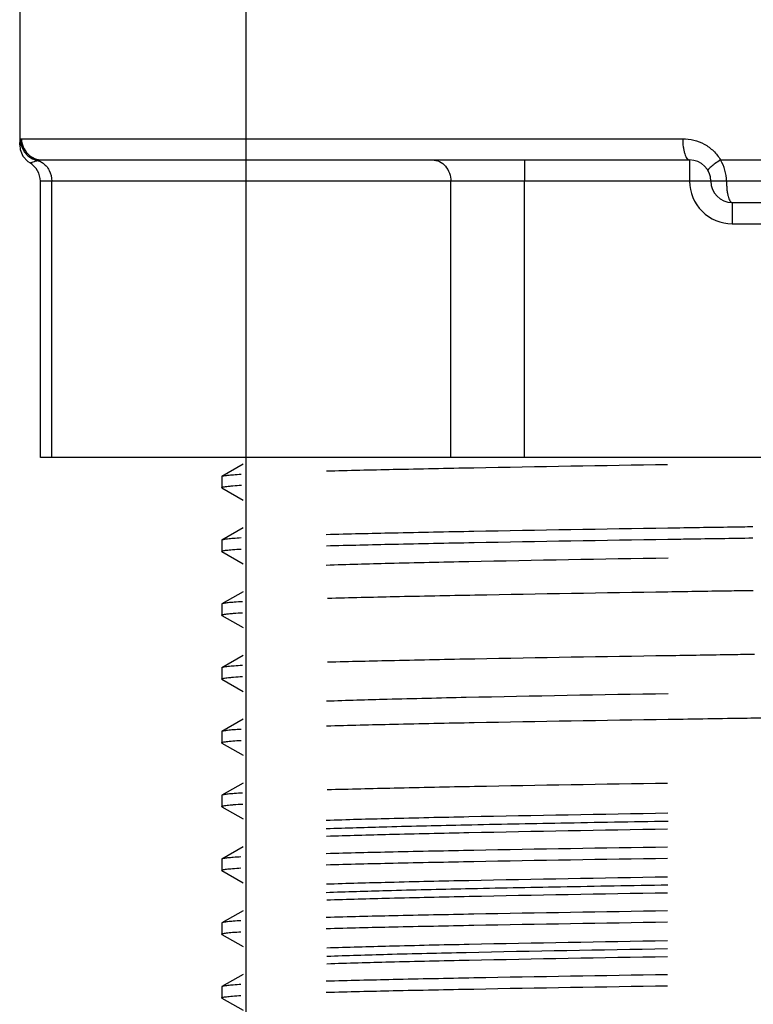
# Model space of a CAD drawing. Units: millimetres. Extents: x 2924 to 3957, y -75 to 645.
# Drawn here: x 3461 to 3478, y 363 to 387 of the extents above; entities that cross this region are included whole.
import ezdxf

# ---------------------------------------------------------------- set-up
doc = ezdxf.new("R2010")
doc.units = ezdxf.units.MM
doc.header["$LTSCALE"] = 16.335
doc.layers.get('0').update_dxf_attribs({"linetype": 'CONTINUOUS'})
doc.layers.add('931-L3T1034N0', color=7, linetype='CONTINUOUS')
doc.layers.add('931-L5T507N0', color=7, linetype='CONTINUOUS')

msp = doc.modelspace()

# ---------------------------------------------------------------- linework, layer by layer
at = {"color": 7, "linetype": 'Continuous'}
msp.add_line((3466.002, 346.19), (3466.002, 441.078), dxfattribs=at)
at = {"layer": '931-L3T1034N0', "color": 7, "linetype": 'Continuous'}
for p, q in [((3460.675, 387.003), (3460.675, 383.561)), ((3460.718, 383.703), (3476.265, 383.703)), ((3461.217, 383.203), (3476.426, 383.203)), ((3472.544, 383.203), (3472.544, 382.703)), ((3476.426, 383.203), (3476.426, 382.703)), ((3477.155, 383.203), (3486.697, 383.203)), ((3461.161, 376.203), (3461.161, 382.703)), ((3490.28, 382.703), (3461.161, 382.703)), ((3461.429, 376.203), (3461.429, 382.703)), ((3470.812, 376.203), (3470.812, 382.703)), ((3472.544, 376.203), (3472.544, 382.703)), ((3477.426, 382.203), (3477.426, 381.703)), ((3477.426, 382.203), (3486.426, 382.203)), ((3477.427, 381.703), (3479.426, 381.703)), ((3479.426, 376.203), (3461.162, 376.203))]:
    msp.add_line(p, q, dxfattribs=at)
msp.add_lwpolyline([(3460.675, 383.561), (3460.688, 383.448), (3460.752, 383.294), (3460.864, 383.17), (3460.918, 383.132)], dxfattribs=at)
for centre, radius, start, end in [((3461.218, 383.702), 0.5, 179.9599, 269.9613), ((3476.426, 382.703), 0.5, 0, 89.9995), ((3476.315, 382.702), 0.979, 0.0453, 30.778), ((3460.661, 382.703), 0.5, 0, 59.0773), ((3477.426, 382.703), 1, 180.0008, 270.0431), ((3477.426, 382.703), 0.5, 180, 270)]:
    msp.add_arc(centre, radius, start, end, dxfattribs=at)
for points, knots in [([(3460.675, 383.561), (3460.676, 383.561), (3460.675, 383.562), (3460.676, 383.564), (3460.676, 383.567), (3460.677, 383.574), (3460.678, 383.586), (3460.681, 383.602), (3460.683, 383.62), (3460.688, 383.645), (3460.692, 383.664), (3460.696, 383.676)], [0, 0, 0, 0, 0.006153, 0.024478, 0.054608, 0.095749, 0.207342, 0.349794, 0.511956, 0.682051, 1, 1, 1, 1]), ([(3460.696, 383.676), (3460.697, 383.68), (3460.701, 383.691), (3460.71, 383.703), (3460.718, 383.703)], [0, 0, 0, 0, 0.360111, 1, 1, 1, 1]), ([(3460.696, 383.676), (3460.696, 383.62), (3460.716, 383.506), (3460.802, 383.356), (3460.933, 383.243), (3461.041, 383.201), (3461.096, 383.189)], [0, 0, 0, 0, 0.249272, 0.499088, 0.749418, 1, 1, 1, 1]), ([(3476.265, 383.703), (3476.352, 383.703), (3476.528, 383.681), (3476.777, 383.583), (3476.996, 383.423), (3477.109, 383.28), (3477.155, 383.203)], [0, 0, 0, 0, 0.245762, 0.494026, 0.745412, 1, 1, 1, 1]), ([(3476.265, 383.703), (3476.265, 383.639), (3476.27, 383.545), (3476.29, 383.428), (3476.31, 383.352), (3476.333, 383.29), (3476.36, 383.243), (3476.391, 383.212), (3476.415, 383.203), (3476.426, 383.203)], [0, 0, 0, 0, 0.346622, 0.505274, 0.646917, 0.767653, 0.865332, 0.940532, 1, 1, 1, 1]), ([(3470.379, 383.203), (3470.436, 383.203), (3470.553, 383.175), (3470.697, 383.061), (3470.79, 382.896), (3470.812, 382.767), (3470.812, 382.703)], [0, 0, 0, 0, 0.233244, 0.4766, 0.733636, 1, 1, 1, 1]), ([(3477.155, 383.203), (3477.112, 383.176), (3477.035, 383.125), (3476.949, 383.061), (3476.898, 383.016), (3476.876, 382.993), (3476.864, 382.976), (3476.859, 382.966), (3476.857, 382.957), (3476.859, 382.953)], [0, 0, 0, 0, 0.385959, 0.698537, 0.816838, 0.906151, 0.939551, 0.965694, 1, 1, 1, 1]), ([(3460.918, 383.132), (3460.919, 383.132), (3460.923, 383.134), (3460.932, 383.137), (3460.947, 383.143), (3460.977, 383.155), (3461.027, 383.172), (3461.071, 383.184), (3461.096, 383.189)], [0, 0, 0, 0, 0.017366, 0.069047, 0.153954, 0.270363, 0.588192, 1, 1, 1, 1]), ([(3461.096, 383.189), (3461.105, 383.187), (3461.143, 383.175), (3461.179, 383.157), (3461.204, 383.142)], [0, 0, 0, 0, 0.247357, 1, 1, 1, 1]), ([(3461.204, 383.142), (3461.274, 383.098), (3461.391, 382.963), (3461.429, 382.79), (3461.429, 382.703)], [0, 0, 0, 0, 0.484878, 1, 1, 1, 1]), ([(3477.293, 382.703), (3477.295, 382.67), (3477.297, 382.606), (3477.302, 382.514), (3477.314, 382.428), (3477.33, 382.353), (3477.35, 382.291), (3477.369, 382.249), (3477.386, 382.225), (3477.398, 382.212), (3477.411, 382.204), (3477.421, 382.203), (3477.426, 382.203)], [0, 0, 0, 0, 0.180367, 0.35489, 0.516557, 0.660276, 0.781545, 0.876787, 0.914007, 0.94525, 0.972736, 1, 1, 1, 1])]:
    msp.add_open_spline(points, degree=3, knots=knots, dxfattribs=at)
msp.add_open_spline([(3461.096, 383.189), (3461.136, 383.199), (3461.177, 383.203), (3461.217, 383.203)], degree=3, dxfattribs=at)
at = {"layer": '931-L5T507N0', "color": 7, "linetype": 'Continuous'}
for p, q in [((3465.926, 376.049), (3465.431, 375.763)), ((3465.425, 375.757), (3465.431, 375.763)), ((3465.425, 375.757), (3465.425, 375.498)), ((3465.431, 375.492), (3465.425, 375.498)), ((3465.431, 375.492), (3465.926, 375.206)), ((3465.926, 374.549), (3465.431, 374.263)), ((3465.431, 374.263), (3465.425, 374.257)), ((3465.425, 374.257), (3465.425, 373.998)), ((3465.431, 373.992), (3465.425, 373.998)), ((3465.431, 373.992), (3465.926, 373.706)), ((3465.926, 373.049), (3465.431, 372.763)), ((3465.431, 372.763), (3465.425, 372.757)), ((3465.425, 372.757), (3465.425, 372.498)), ((3465.431, 372.492), (3465.425, 372.498)), ((3465.431, 372.492), (3465.926, 372.206)), ((3465.926, 371.549), (3465.431, 371.263)), ((3465.431, 371.263), (3465.425, 371.257)), ((3465.425, 371.257), (3465.425, 370.998)), ((3465.431, 370.992), (3465.425, 370.998)), ((3465.431, 370.992), (3465.926, 370.706)), ((3465.926, 370.049), (3465.431, 369.763)), ((3465.431, 369.763), (3465.425, 369.757)), ((3465.425, 369.757), (3465.425, 369.498)), ((3465.431, 369.492), (3465.425, 369.498)), ((3465.431, 369.492), (3465.926, 369.206)), ((3465.926, 368.549), (3465.431, 368.263)), ((3465.431, 368.263), (3465.425, 368.257)), ((3465.425, 368.257), (3465.425, 367.998)), ((3465.431, 367.992), (3465.425, 367.998)), ((3465.431, 367.992), (3465.926, 367.706)), ((3465.926, 367.049), (3465.431, 366.763)), ((3465.431, 366.763), (3465.425, 366.757)), ((3465.425, 366.757), (3465.425, 366.498)), ((3465.431, 366.492), (3465.425, 366.498)), ((3465.431, 366.492), (3465.926, 366.206)), ((3465.926, 365.549), (3465.431, 365.263)), ((3465.431, 365.263), (3465.425, 365.257)), ((3465.425, 365.257), (3465.425, 364.998)), ((3465.431, 364.992), (3465.425, 364.998)), ((3465.431, 364.992), (3465.926, 364.706)), ((3465.926, 364.049), (3465.431, 363.763)), ((3465.431, 363.763), (3465.425, 363.757)), ((3465.425, 363.757), (3465.425, 363.498)), ((3465.431, 363.492), (3465.425, 363.498)), ((3465.431, 363.492), (3465.926, 363.206))]:
    msp.add_line(p, q, dxfattribs=at)
for points, knots in [([(3467.886, 375.889), (3468.41, 375.904), (3469.566, 375.931), (3472.241, 375.985), (3474.392, 376.02), (3475.911, 376.043)], [0, 0, 0, 0, 0.195988, 0.432209, 1, 1, 1, 1]), ([(3465.431, 375.763), (3465.436, 375.766), (3465.451, 375.771), (3465.479, 375.777), (3465.518, 375.783), (3465.593, 375.792), (3465.715, 375.803), (3465.819, 375.81), (3465.879, 375.813)], [0, 0, 0, 0, 0.039099, 0.102279, 0.190065, 0.302614, 0.602051, 1, 1, 1, 1]), ([(3465.425, 375.498), (3465.425, 375.502), (3465.438, 375.508), (3465.458, 375.514), (3465.496, 375.521), (3465.547, 375.527), (3465.612, 375.534), (3465.728, 375.545), (3465.823, 375.551), (3465.89, 375.555)], [0, 0, 0, 0, 0.021623, 0.070449, 0.149237, 0.258463, 0.39825, 0.568531, 1, 1, 1, 1]), ([(3475.914, 374.543), (3474.394, 374.52), (3472.242, 374.485), (3469.566, 374.431), (3468.41, 374.404), (3467.885, 374.389)], [0, 0, 0, 0, 0.567809, 0.804027, 1, 1, 1, 1]), ([(3477.915, 374.574), (3477.746, 374.571), (3477.079, 374.561), (3476.412, 374.551), (3475.914, 374.543)], [0, 0, 0, 0, 0.253667, 1, 1, 1, 1]), ([(3465.88, 374.313), (3465.82, 374.31), (3465.715, 374.303), (3465.593, 374.292), (3465.518, 374.283), (3465.479, 374.277), (3465.451, 374.271), (3465.436, 374.266), (3465.431, 374.263)], [0, 0, 0, 0, 0.397994, 0.697366, 0.809912, 0.897717, 0.960913, 1, 1, 1, 1]), ([(3467.887, 374.13), (3468.412, 374.145), (3469.568, 374.172), (3472.245, 374.226), (3474.398, 374.261), (3475.918, 374.284)], [0, 0, 0, 0, 0.195995, 0.432219, 1, 1, 1, 1]), ([(3475.918, 374.284), (3476.081, 374.287), (3476.747, 374.297), (3477.413, 374.307), (3477.915, 374.315)], [0, 0, 0, 0, 0.246068, 1, 1, 1, 1]), ([(3465.425, 373.998), (3465.425, 374.002), (3465.437, 374.008), (3465.458, 374.013), (3465.495, 374.021), (3465.544, 374.027), (3465.608, 374.034), (3465.722, 374.044), (3465.814, 374.05), (3465.881, 374.054)], [0, 0, 0, 0, 0.021715, 0.070597, 0.149418, 0.258633, 0.398348, 0.568567, 1, 1, 1, 1]), ([(3467.883, 373.677), (3468.376, 373.694), (3469.494, 373.725), (3472.174, 373.784), (3474.36, 373.821), (3475.922, 373.847)], [0, 0, 0, 0, 0.184072, 0.417188, 1, 1, 1, 1]), ([(3475.917, 373.043), (3474.404, 373.02), (3472.261, 372.985), (3469.594, 372.932), (3468.44, 372.904), (3467.916, 372.89)], [0, 0, 0, 0, 0.567203, 0.803538, 1, 1, 1, 1]), ([(3477.923, 373.074), (3477.754, 373.071), (3477.085, 373.061), (3476.416, 373.051), (3475.917, 373.043)], [0, 0, 0, 0, 0.253551, 1, 1, 1, 1]), ([(3465.914, 372.815), (3465.849, 372.812), (3465.736, 372.804), (3465.605, 372.793), (3465.524, 372.784), (3465.482, 372.777), (3465.452, 372.771), (3465.436, 372.766), (3465.431, 372.763)], [0, 0, 0, 0, 0.39914, 0.699007, 0.811531, 0.899068, 0.961713, 1, 1, 1, 1]), ([(3465.425, 372.498), (3465.425, 372.502), (3465.438, 372.509), (3465.46, 372.514), (3465.5, 372.521), (3465.553, 372.528), (3465.623, 372.535), (3465.745, 372.546), (3465.845, 372.552), (3465.916, 372.557)], [0, 0, 0, 0, 0.021335, 0.070054, 0.148858, 0.258177, 0.39804, 0.568373, 1, 1, 1, 1]), ([(3475.915, 371.543), (3474.402, 371.52), (3472.258, 371.485), (3469.591, 371.432), (3468.437, 371.404), (3467.913, 371.39)], [0, 0, 0, 0, 0.567254, 0.803581, 1, 1, 1, 1]), ([(3477.949, 371.574), (3477.777, 371.572), (3477.099, 371.561), (3476.421, 371.551), (3475.915, 371.543)], [0, 0, 0, 0, 0.253573, 1, 1, 1, 1]), ([(3465.911, 371.315), (3465.847, 371.311), (3465.734, 371.304), (3465.604, 371.293), (3465.524, 371.284), (3465.481, 371.277), (3465.452, 371.271), (3465.436, 371.266), (3465.431, 371.263)], [0, 0, 0, 0, 0.399048, 0.698875, 0.811405, 0.898969, 0.961659, 1, 1, 1, 1]), ([(3465.425, 370.998), (3465.425, 371.002), (3465.438, 371.009), (3465.46, 371.014), (3465.5, 371.021), (3465.553, 371.028), (3465.623, 371.035), (3465.745, 371.046), (3465.844, 371.052), (3465.916, 371.057)], [0, 0, 0, 0, 0.021338, 0.070059, 0.148864, 0.258182, 0.398043, 0.568374, 1, 1, 1, 1]), ([(3467.89, 370.48), (3468.365, 370.498), (3469.459, 370.53), (3472.137, 370.592), (3474.34, 370.631), (3475.924, 370.657)], [0, 0, 0, 0, 0.177314, 0.408651, 1, 1, 1, 1]), ([(3475.923, 370.043), (3474.403, 370.02), (3472.251, 369.985), (3469.574, 369.931), (3468.417, 369.904), (3467.892, 369.889)], [0, 0, 0, 0, 0.567689, 0.803936, 1, 1, 1, 1]), ([(3478.418, 370.081), (3478.206, 370.078), (3477.375, 370.066), (3476.543, 370.053), (3475.923, 370.043)], [0, 0, 0, 0, 0.254132, 1, 1, 1, 1]), ([(3465.881, 369.813), (3465.821, 369.81), (3465.716, 369.803), (3465.593, 369.792), (3465.518, 369.783), (3465.479, 369.777), (3465.451, 369.771), (3465.436, 369.766), (3465.431, 369.763)], [0, 0, 0, 0, 0.398015, 0.697454, 0.809995, 0.897773, 0.960936, 1, 1, 1, 1]), ([(3465.425, 369.498), (3465.425, 369.502), (3465.437, 369.508), (3465.458, 369.513), (3465.495, 369.521), (3465.545, 369.527), (3465.609, 369.534), (3465.724, 369.544), (3465.817, 369.551), (3465.883, 369.555)], [0, 0, 0, 0, 0.021702, 0.070564, 0.149363, 0.258571, 0.398315, 0.568567, 1, 1, 1, 1]), ([(3475.909, 368.543), (3474.396, 368.52), (3472.253, 368.485), (3469.586, 368.432), (3468.432, 368.404), (3467.908, 368.39)], [0, 0, 0, 0, 0.567336, 0.803643, 1, 1, 1, 1]), ([(3465.916, 368.316), (3465.851, 368.312), (3465.737, 368.304), (3465.605, 368.293), (3465.524, 368.284), (3465.482, 368.277), (3465.452, 368.271), (3465.436, 368.266), (3465.431, 368.263)], [0, 0, 0, 0, 0.399203, 0.6991, 0.811618, 0.899132, 0.961747, 1, 1, 1, 1]), ([(3465.425, 367.998), (3465.425, 368.002), (3465.439, 368.009), (3465.461, 368.014), (3465.501, 368.022), (3465.555, 368.028), (3465.626, 368.036), (3465.75, 368.046), (3465.851, 368.053), (3465.923, 368.057)], [0, 0, 0, 0, 0.021282, 0.06999, 0.148774, 0.258087, 0.397969, 0.568333, 1, 1, 1, 1]), ([(3467.881, 367.677), (3468.374, 367.694), (3469.491, 367.724), (3472.17, 367.784), (3474.356, 367.821), (3475.917, 367.847)], [0, 0, 0, 0, 0.184033, 0.417137, 1, 1, 1, 1]), ([(3467.885, 367.48), (3468.36, 367.497), (3469.453, 367.53), (3471.29, 367.572), (3473.494, 367.616), (3475.078, 367.643), (3475.919, 367.657)], [0, 0, 0, 0, 0.177191, 0.408496, 0.685953, 1, 1, 1, 1]), ([(3467.892, 367.303), (3468.384, 367.319), (3469.5, 367.35), (3472.172, 367.409), (3474.351, 367.446), (3475.908, 367.472)], [0, 0, 0, 0, 0.184313, 0.417479, 1, 1, 1, 1]), ([(3475.908, 367.043), (3474.389, 367.02), (3472.238, 366.985), (3469.562, 366.931), (3468.406, 366.904), (3467.882, 366.889)], [0, 0, 0, 0, 0.567862, 0.804067, 1, 1, 1, 1]), ([(3465.877, 366.813), (3465.818, 366.81), (3465.713, 366.802), (3465.592, 366.792), (3465.518, 366.783), (3465.478, 366.777), (3465.451, 366.771), (3465.436, 366.766), (3465.431, 366.763)], [0, 0, 0, 0, 0.397879, 0.697246, 0.809792, 0.897609, 0.96084, 1, 1, 1, 1]), ([(3467.882, 366.63), (3468.406, 366.645), (3469.562, 366.672), (3472.238, 366.726), (3474.389, 366.761), (3475.909, 366.784)], [0, 0, 0, 0, 0.195937, 0.432145, 1, 1, 1, 1]), ([(3465.425, 366.498), (3465.425, 366.502), (3465.437, 366.508), (3465.457, 366.513), (3465.494, 366.52), (3465.543, 366.527), (3465.607, 366.534), (3465.719, 366.544), (3465.811, 366.55), (3465.876, 366.554)], [0, 0, 0, 0, 0.021768, 0.070668, 0.149492, 0.258697, 0.398395, 0.568592, 1, 1, 1, 1]), ([(3467.886, 366.178), (3468.378, 366.194), (3469.494, 366.225), (3472.169, 366.284), (3474.352, 366.321), (3475.911, 366.347)], [0, 0, 0, 0, 0.184156, 0.417286, 1, 1, 1, 1]), ([(3467.88, 365.98), (3468.354, 365.997), (3469.448, 366.029), (3471.285, 366.072), (3473.489, 366.115), (3475.074, 366.143), (3475.915, 366.157)], [0, 0, 0, 0, 0.177063, 0.408333, 0.685837, 1, 1, 1, 1]), ([(3467.895, 365.803), (3468.387, 365.819), (3469.502, 365.85), (3472.173, 365.909), (3474.352, 365.946), (3475.907, 365.972)], [0, 0, 0, 0, 0.184378, 0.417559, 1, 1, 1, 1]), ([(3475.909, 365.543), (3474.389, 365.52), (3472.238, 365.485), (3469.562, 365.431), (3468.406, 365.404), (3467.882, 365.389)], [0, 0, 0, 0, 0.567855, 0.804063, 1, 1, 1, 1]), ([(3465.876, 365.313), (3465.817, 365.309), (3465.713, 365.302), (3465.592, 365.292), (3465.517, 365.283), (3465.478, 365.277), (3465.451, 365.271), (3465.436, 365.266), (3465.431, 365.263)], [0, 0, 0, 0, 0.397859, 0.697191, 0.809739, 0.897569, 0.96082, 1, 1, 1, 1]), ([(3467.883, 365.13), (3468.407, 365.145), (3469.563, 365.172), (3472.238, 365.226), (3474.389, 365.261), (3475.908, 365.284)], [0, 0, 0, 0, 0.195945, 0.432152, 1, 1, 1, 1]), ([(3465.425, 364.998), (3465.425, 365.002), (3465.437, 365.008), (3465.457, 365.013), (3465.494, 365.021), (3465.543, 365.027), (3465.607, 365.034), (3465.719, 365.044), (3465.811, 365.05), (3465.877, 365.054)], [0, 0, 0, 0, 0.021762, 0.07066, 0.149485, 0.258692, 0.398391, 0.568587, 1, 1, 1, 1]), ([(3467.895, 364.678), (3468.387, 364.694), (3469.502, 364.725), (3472.173, 364.784), (3474.352, 364.821), (3475.908, 364.847)], [0, 0, 0, 0, 0.184379, 0.417562, 1, 1, 1, 1]), ([(3467.898, 364.303), (3468.39, 364.319), (3469.505, 364.35), (3472.175, 364.409), (3474.352, 364.446), (3475.907, 364.472)], [0, 0, 0, 0, 0.184448, 0.417647, 1, 1, 1, 1]), ([(3467.9, 364.48), (3468.373, 364.498), (3469.465, 364.53), (3472.134, 364.592), (3474.329, 364.631), (3475.907, 364.657)], [0, 0, 0, 0, 0.177609, 0.409009, 1, 1, 1, 1]), ([(3475.908, 364.043), (3474.389, 364.02), (3472.238, 363.985), (3469.563, 363.931), (3468.407, 363.904), (3467.883, 363.889)], [0, 0, 0, 0, 0.567848, 0.804055, 1, 1, 1, 1]), ([(3465.877, 363.813), (3465.817, 363.809), (3465.713, 363.802), (3465.592, 363.792), (3465.517, 363.783), (3465.478, 363.777), (3465.451, 363.771), (3465.436, 363.766), (3465.431, 363.763)], [0, 0, 0, 0, 0.397873, 0.697207, 0.809755, 0.897583, 0.960829, 1, 1, 1, 1]), ([(3467.882, 363.63), (3468.406, 363.645), (3469.562, 363.672), (3472.238, 363.726), (3474.389, 363.761), (3475.908, 363.784)], [0, 0, 0, 0, 0.195935, 0.432138, 1, 1, 1, 1]), ([(3465.425, 363.498), (3465.425, 363.502), (3465.437, 363.508), (3465.457, 363.513), (3465.494, 363.521), (3465.543, 363.527), (3465.607, 363.534), (3465.72, 363.544), (3465.811, 363.55), (3465.877, 363.554)], [0, 0, 0, 0, 0.021766, 0.070659, 0.149473, 0.258674, 0.398379, 0.568592, 1, 1, 1, 1])]:
    msp.add_open_spline(points, degree=3, knots=knots, dxfattribs=at)

doc.saveas('drawing.dxf')
